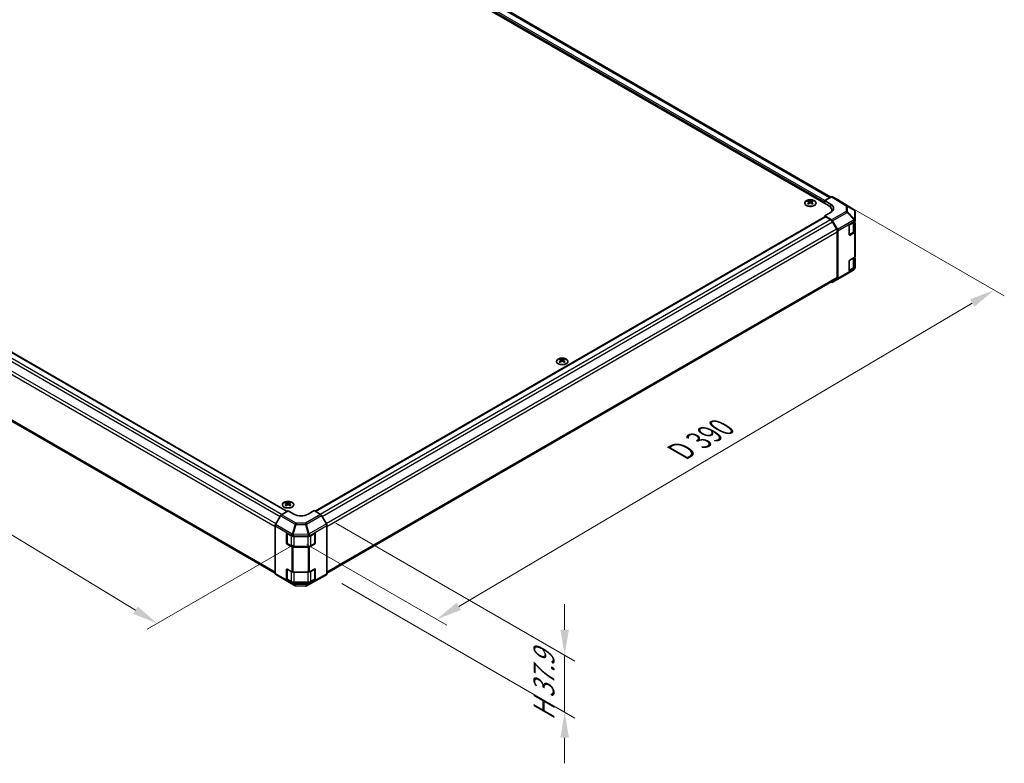
# Model space of a CAD drawing. Units: millimetres. Extents: x 72 to 8736, y 30 to 1445.
# Drawn here: x 452 to 934, y 738 to 1102 of the extents above; entities that cross this region are included whole.
import ezdxf

# ---------------------------------------------------------------- set-up
doc = ezdxf.new("R2010")
doc.units = ezdxf.units.MM
doc.header["$LTSCALE"] = 5
doc.layers.get('Defpoints').update_dxf_attribs({"lineweight": 25})
for name, color, linetype, lineweight in [('Dimension (ISO)', 7, 'Continuous', 18), ('Dimension (ISO) @ 1', 7, 'Continuous', 18), ('Visible (ISO)', 7, 'Continuous', 35), ('Visible Narrow (ISO)', 7, 'Continuous', 25)]:
    doc.layers.add(name, color=color, linetype=linetype, lineweight=lineweight)
doc.styles.add('Note Text (TK)', font='txt')
doc.dimstyles.new('Default - Method 1b (TK)', dxfattribs={"dimscale": 5, "dimtxt": 2.5, "dimasz": 2.5, "dimexe": 1, "dimexo": 1.5, "dimgap": 1, "dimtad": 1, "dimtoh": 1, "dimrnd": 1e-08, "dimdsep": 46, "dimtxsty": 'Note Text (TK)', "dimcen": 0.09, "dimdle": 5, "dimclrd": 100, "dimclre": 100, "dimclrt": 7, "dimadec": 1, "dimazin": 1, "dimtfac": 1, "dimtmove": 0, "dimatfit": 3, "dimfxl": 1, "dimtolj": 1, "dimlwd": -1, "dimlwe": -1, "dimarcsym": 0})

# ---------------------------------------------------------------- blocks, each defined once
blk = doc.blocks.new('*D105')
at = {"layer": 'Defpoints', "color": 0}
for p in [(187.87, 1096.95), (112.01, 1053.15), (593.95, 849.53)]:
    blk.add_point(p, dxfattribs=at)
at = {"layer": 'Dimension (ISO)', "color": 100}
for p, q in [((180.46, 1092.67), (107.06, 1050.3)), ((508.57, 812.89), (122.7, 1046.67)), ((586.54, 845.25), (514.32, 803.56))]:
    blk.add_line(p, q, dxfattribs=at)
for points in [[(123.78, 1048.45), (121.62, 1044.89), (112.01, 1053.15)], [(509.65, 814.67), (507.49, 811.1), (519.26, 806.41)]]:
    blk.add_solid(points, dxfattribs=at)
at = {"layer": 'Dimension (ISO)', "color": 7, "insert": (303.74, 948.93), "char_height": 12.5, "attachment_point": 4, "rotation": 328.7899, "style": 'Note Text (TK)'}
blk.add_mtext('\\A1;{\\Q28.790;\\W0.812;\\H0.830x; W 590}', dxfattribs=at)
blk = doc.blocks.new('*D106')
at = {"layer": 'Defpoints', "color": 0}
for p in [(850.13, 1015.5), (929.4, 969.73), (585.17, 849.45)]:
    blk.add_point(p, dxfattribs=at)
at = {"layer": 'Dimension (ISO)', "color": 100}
for p, q in [((857.59, 1011.19), (934.37, 966.86)), ((667.01, 814.77), (918.63, 963.38)), ((592.63, 845.14), (661.22, 805.54))]:
    blk.add_line(p, q, dxfattribs=at)
for points in [[(917.58, 965.17), (919.69, 961.58), (929.4, 969.73)], [(665.95, 816.56), (668.07, 812.98), (656.25, 808.41)]]:
    blk.add_solid(points, dxfattribs=at)
at = {"layer": 'Dimension (ISO)', "color": 7, "insert": (773.37, 889.35), "char_height": 12.5, "attachment_point": 4, "rotation": 30.5658, "style": 'Note Text (TK)'}
blk.add_mtext('\\A1;{\\Q-29.434;\\W0.821;\\H0.816x; D 390}', dxfattribs=at)
blk = doc.blocks.new('*D107')
at = {"layer": 'Defpoints', "color": 0}
for p in [(599.31, 859.84), (602.23, 830.24), (718.9, 762.88)]:
    blk.add_point(p, dxfattribs=at)
at = {"layer": 'Dimension (ISO)', "color": 100}
for p, q in [((606.81, 855.51), (723.9, 787.91)), ((609.73, 825.91), (723.9, 759.99)), ((718.9, 803.29), (718.9, 815.79)), ((718.9, 790.79), (718.9, 762.88)), ((718.9, 750.38), (718.9, 737.88))]:
    blk.add_line(p, q, dxfattribs=at)
for points in [[(716.82, 803.29), (720.98, 803.29), (718.9, 790.79)], [(716.82, 750.38), (720.98, 750.38), (718.9, 762.88)]]:
    blk.add_solid(points, dxfattribs=at)
at = {"layer": 'Dimension (ISO)', "color": 7, "insert": (708.77, 756.36), "char_height": 12.5, "attachment_point": 4, "rotation": 90, "style": 'Note Text (TK)'}
blk.add_mtext('\\A1;{\\Q30.000;\\W0.816;\\H0.816x; H 37.9}', dxfattribs=at)

msp = doc.modelspace()

# ---------------------------------------------------------------- linework, layer by layer
at = {"layer": 'Visible (ISO)'}
for p, q in [((849.3564, 1015.2926), (458.3871, 1241.0189)), ((848.1544, 1011.1285), (452.5281, 1239.5434)), ((191.5022, 1087.2916), (582.901, 861.3173)), ((185.8681, 1056.8173), (576.9789, 831.0093)), ((838.2902, 1013.4552), (838.2902, 1013.0783)), ((840.3408, 1013.4552), (840.3408, 1013.0783)), ((849.6288, 1015.4499), (846.3866, 1013.578)), ((846.3866, 1012.1491), (846.3866, 1013.578)), ((846.3866, 1013.578), (849.215, 1011.888)), ((852.5435, 1014.1053), (850.1288, 1015.4994)), ((860.7536, 1009.0285), (852.5521, 1014.1001)), ((838.8095, 1012.7956), (838.8679, 1012.2519)), ((838.9984, 1012.3424), (838.8489, 1012.4287)), ((839.7821, 1012.4287), (839.6326, 1012.3424)), ((839.8215, 1012.7956), (839.7632, 1012.2519)), ((846.3866, 1012.1491), (846.3866, 1012.7615)), ((849.9117, 1008.2401), (849.9117, 1008.679)), ((861.0563, 1008.738), (861.0481, 1008.7497)), ((596.6315, 861.3859), (846.4902, 1005.6419)), ((849.215, 1007.7342), (846.3866, 1006.1012)), ((846.3866, 1006.1012), (849.6333, 1004.1613)), ((846.3866, 1006.1012), (846.3866, 1005.5821)), ((846.7402, 1005.6171), (849.1242, 1004.2407)), ((861.2358, 1003.8423), (861.2358, 1008.1663)), ((861.2358, 1003.8368), (861.2358, 1003.8423)), ((861.2358, 1003.6109), (861.2358, 1003.8368)), ((850.1242, 1003.1851), (852.1242, 999.721)), ((850.1253, 1003.6332), (852.5478, 999.3881)), ((858.4074, 996.8398), (858.4074, 1001.3305)), ((858.761, 1001.9429), (860.9429, 1003.2027)), ((860.953, 998.7061), (860.953, 1003.2086)), ((860.953, 1002.9586), (860.9552, 1002.9573)), ((861.2358, 1002.5562), (861.2358, 998.3037)), ((852.5384, 998.3271), (852.5384, 976.0832)), ((852.7506, 998.6987), (852.7506, 975.4666)), ((858.4319, 996.7046), (860.3258, 997.7981)), ((860.9429, 997.8954), (858.761, 996.6357)), ((861.2358, 986.1379), (861.2358, 998.3037)), ((858.761, 984.4699), (860.9429, 985.7296)), ((860.953, 981.2331), (860.953, 985.7355)), ((860.953, 985.4855), (860.9552, 985.4842)), ((861.2358, 985.0832), (861.2358, 980.8307)), ((860.7451, 979.7441), (857.3225, 977.7188)), ((858.4074, 979.3668), (858.4074, 983.8575)), ((858.4319, 979.2316), (860.3258, 980.3251)), ((860.9429, 980.4224), (858.761, 979.1627)), ((861.2358, 980.6047), (861.2358, 980.8307)), ((861.2358, 980.6047), (861.2358, 980.6047)), ((602.4348, 831.0093), (852.1242, 975.1676)), ((850.121, 973.561), (857.3132, 977.7134)), ((852.5478, 975.0114), (850.1253, 973.5635)), ((849.5223, 973.6654), (849.6333, 973.6035)), ((716.6679, 935.888), (716.6679, 935.5111)), ((717.1872, 935.2284), (717.2455, 934.6847)), ((717.3761, 934.7752), (717.2265, 934.8616)), ((718.1598, 934.8616), (718.0103, 934.7752)), ((718.1992, 935.2284), (718.1408, 934.6847)), ((718.7185, 935.888), (718.7185, 935.5111)), ((582.3176, 865.6693), (582.3176, 865.2924)), ((582.8369, 865.0097), (582.8952, 864.466)), ((583.0258, 864.5565), (582.8763, 864.6428)), ((583.8095, 864.6428), (583.66, 864.5565)), ((583.8489, 865.0097), (583.7905, 864.466)), ((584.3682, 865.6693), (584.3682, 865.2924)), ((579.6041, 859.1133), (577.1817, 854.8682)), ((583.3429, 861.5813), (580.0962, 859.6414)), ((586.1713, 859.9484), (583.3429, 861.5813)), ((596.0708, 861.7096), (593.2424, 860.0196)), ((599.313, 859.8377), (596.0708, 861.7096)), ((602.2277, 855.1275), (599.813, 859.31)), ((576.9789, 854.1788), (576.9789, 830.9467)), ((602.4348, 854.4307), (602.4348, 830.6948)), ((582.6358, 845.7879), (582.6358, 850.2787)), ((582.86, 850.5292), (582.86, 845.6778)), ((582.9893, 850.4828), (585.1713, 849.223)), ((593.9386, 849.216), (596.3194, 850.5434)), ((596.5536, 850.5521), (596.5536, 845.6778)), ((596.6792, 850.3357), (596.6792, 845.8449)), ((585.1713, 843.9158), (582.9893, 845.1756)), ((583.0061, 845.4248), (584.9198, 844.3199)), ((585.8784, 849.0539), (593.244, 849.0539)), ((596.3194, 845.2361), (593.9386, 843.9087)), ((594.4938, 844.3199), (596.4076, 845.4248)), ((593.244, 843.7467), (585.8784, 843.7467)), ((586.2926, 843.9888), (593.121, 843.9888)), ((577.1817, 830.4915), (579.6041, 829.0436)), ((582.6358, 828.3149), (582.6358, 832.8056)), ((582.86, 833.0561), (582.86, 828.2048)), ((582.9893, 833.0098), (585.1713, 831.75)), ((585.8784, 831.5809), (593.244, 831.5809)), ((593.9386, 831.7429), (596.3194, 833.0703)), ((596.5536, 833.079), (596.5536, 828.2048)), ((596.6792, 832.8626), (596.6792, 828.3719)), ((599.813, 828.843), (602.2277, 830.2371)), ((579.6085, 829.0411), (586.8007, 824.8886)), ((585.1713, 826.4428), (582.9893, 827.7025)), ((583.0061, 827.9518), (584.9198, 826.8469)), ((593.244, 826.2737), (585.8784, 826.2737)), ((586.2926, 826.5157), (593.121, 826.5157)), ((592.3465, 824.8278), (599.8042, 828.838)), ((596.3194, 827.7631), (593.9386, 826.4357)), ((594.4938, 826.8469), (596.4076, 827.9518)), ((587.2907, 824.7547), (591.8628, 824.7086))]:
    msp.add_line(p, q, dxfattribs=at)
for centre, start, end in [((860.2277, 1008.178), 34.871292, 58.268301), ((860.2358, 1008.1663), 0, 34.871292), ((856.8132, 978.5794), 300, 300.613934), ((587.3007, 825.7547), 240, 269.422611), ((591.8729, 825.7086), 269.422611, 298.268301)]:
    msp.add_arc(centre, 1, start, end, dxfattribs=at)
for centre, major_axis, ratio, start_param, end_param in [((838.5498, 1007.0187), (3.2043, 6.7271), 0.62547267, 0.69994966, 0.77562357), ((839.0637, 1006.5341), (3.2346, -6.7906), 0.62547267, 2.47033009, 2.63614206), ((839.5673, 1006.5341), (3.2346, 6.7906), 0.62547267, 0.5054506, 0.67126257), ((840.0813, 1007.0187), (3.2043, -6.7271), 0.62547267, 2.36596909, 2.44164299), ((849.6286, 1014.6331), (0.5002, 0.8663), 0.57717444, 0, 0.78524587), ((852.0433, 1013.239), (0.5002, 0.8663), 0.57717444, 6.26573733, 6.28318531), ((839.5673, 1006.8248), (-4.2226, 6.2245), 0.52483389, 5.52432463, 5.6901366), ((839.5673, 1006.5341), (3.2346, 6.7906), 0.62547267, 0.80431066, 0.97012263), ((838.5498, 1006.1345), (-4.183, 6.1663), 0.52483389, 5.41996363, 5.49563754), ((839.0637, 1006.8248), (-4.2226, -6.2245), 0.52483389, 4.03350142, 4.19931339), ((839.5673, 1006.8248), (-4.2226, 6.2245), 0.52483389, 5.22546457, 5.39127654), ((839.0637, 1006.8248), (-4.2226, -6.2245), 0.52483389, 3.73464136, 3.90045333), ((839.0637, 1006.5341), (3.2346, -6.7906), 0.62547267, 2.17147002, 2.33728199), ((840.0813, 1006.1345), (-4.183, -6.1663), 0.52483389, 3.92914042, 4.00481433), ((843.9117, 1008.679), (6, 0), 0.57735027, 6.14005586, 7.06858347), ((845.6795, 1009.8467), (4.9998, -0.0769), 0.58733688, 5.50682378, 7.07762011), ((845.6795, 1007.4543), (-5, 0), 0.57735027, 3.55626047, 3.7138013), ((846.7402, 1005.2089), (-0.25, 0.433), 0.57735027, 5.49778714, 6.28318531), ((849.1242, 1002.6077), (1, -1.7321), 0.57735027, 1.57079633, 2.35619449), ((849.621, 1003.3521), (0.5, -0.866), 0.57735027, 1.56206968, 2.3387412), ((851.1242, 999.1436), (1, -1.7321), 0.57735027, 0.78539816, 1.57079633), ((852.0435, 999.107), (0.5, -0.866), 0.57735027, 0.78539816, 1.56206968), ((858.761, 1001.5347), (-0.25, -0.433), 0.57735027, 3.92699082, 5.49778714), ((860.2358, 1003.6109), (1, 0), 0.57735027, 5.49778714, 6.28318531), ((860.2358, 1002.5562), (1, 0), 0.57735027, 0, 0.76794487), ((858.761, 997.0439), (-0.25, -0.433), 0.57735027, 5.49778714, 7.06858347), ((860.2358, 998.3037), (1, 0), 0.57735027, 5.49778714, 6.28318531), ((858.761, 984.0616), (-0.25, -0.433), 0.57735027, 3.92699082, 5.49778714), ((860.2358, 986.1379), (1, 0), 0.57735027, 5.49778714, 6.28318531), ((860.2358, 985.0832), (1, 0), 0.57735027, 0, 0.76794487), ((860.2358, 980.8307), (1, 0), 0.57735027, 5.49778714, 6.28318531), ((851.1242, 976.8997), (1, -1.7321), 0.57735027, 0, 0.78539816), ((852.0435, 975.8749), (0.5, -0.866), 0.57735027, 0.00872665, 0.78539816), ((858.761, 979.5709), (-0.25, -0.433), 0.57735027, 5.49778714, 7.06858347), ((849.621, 974.427), (0.5, -0.866), 0.57735027, 5.51524044, 6.29191195), ((716.9274, 929.4516), (3.2043, 6.7271), 0.62547267, 0.69994966, 0.77562357), ((717.9449, 929.2576), (-4.2226, 6.2245), 0.52483389, 5.52432463, 5.6901366), ((717.9449, 928.9669), (3.2346, 6.7906), 0.62547267, 0.80431066, 0.97012263), ((716.9274, 928.5674), (-4.183, 6.1663), 0.52483389, 5.41996363, 5.49563754), ((717.4414, 928.9669), (3.2346, -6.7906), 0.62547267, 2.47033009, 2.63614206), ((717.4414, 929.2576), (-4.2226, -6.2245), 0.52483389, 4.03350142, 4.19931339), ((717.9449, 928.9669), (3.2346, 6.7906), 0.62547267, 0.5054506, 0.67126257), ((717.9449, 929.2576), (-4.2226, 6.2245), 0.52483389, 5.22546457, 5.39127654), ((717.4414, 929.2576), (-4.2226, -6.2245), 0.52483389, 3.73464136, 3.90045333), ((717.4414, 928.9669), (3.2346, -6.7906), 0.62547267, 2.17147002, 2.33728199), ((718.4589, 929.4516), (3.2043, -6.7271), 0.62547267, 2.36596909, 2.44164299), ((718.4589, 928.5674), (-4.183, -6.1663), 0.52483389, 3.92914042, 4.00481433), ((582.5771, 859.2329), (3.2043, 6.7271), 0.62547267, 0.69994966, 0.77562357), ((583.5947, 859.0389), (-4.2226, 6.2245), 0.52483389, 5.52432463, 5.6901366), ((583.5947, 858.7482), (3.2346, 6.7906), 0.62547267, 0.80431066, 0.97012263), ((582.5771, 858.3487), (-4.183, 6.1663), 0.52483389, 5.41996363, 5.49563754), ((583.0911, 858.7482), (3.2346, -6.7906), 0.62547267, 2.47033009, 2.63614206), ((583.0911, 859.0389), (-4.2226, -6.2245), 0.52483389, 4.03350142, 4.19931339), ((583.5947, 858.7482), (3.2346, 6.7906), 0.62547267, 0.5054506, 0.67126257), ((583.5947, 859.0389), (-4.2226, 6.2245), 0.52483389, 5.22546457, 5.39127654), ((583.0911, 859.0389), (-4.2226, -6.2245), 0.52483389, 3.73464136, 3.90045333), ((583.0911, 858.7482), (3.2346, -6.7906), 0.62547267, 2.17147002, 2.33728199), ((584.1086, 859.2329), (3.2043, -6.7271), 0.62547267, 2.36596909, 2.44164299), ((584.1086, 858.3487), (-4.183, -6.1663), 0.52483389, 3.92914042, 4.00481433), ((580.1085, 858.8322), (-0.5, -0.866), 0.57735027, 3.94444411, 4.72111563), ((589.7068, 862.0609), (4.9998, 0.0769), 0.58733688, 3.91795418, 5.4887505), ((599.3128, 859.0212), (-0.5, 0.866), 0.57752615, 4.71238898, 5.49763485), ((577.686, 854.5871), (-0.5, -0.866), 0.57735027, 4.72111563, 5.49778714), ((601.7275, 854.8388), (-0.5, 0.866), 0.57752615, 3.92714311, 4.71238898), ((582.9893, 850.0745), (-0.25, 0.433), 0.57735027, 5.49778714, 7.06858347), ((596.3194, 850.1351), (0.2567, 0.4291), 0.58733688, 5.50682378, 7.07762011), ((582.9893, 845.5838), (0.25, -0.433), 0.57735027, 3.92699082, 5.49778714), ((585.8784, 849.6313), (1, 0), 0.57735027, 3.92699082, 4.71238898), ((593.244, 849.6313), (1, 0), 0.57735027, 4.71238898, 5.48033385), ((596.3194, 845.6444), (0.2567, 0.4291), 0.58733688, 3.93602746, 5.50682378), ((585.8784, 844.324), (-1, 0), 0.57735027, 0.78539816, 1.57079633), ((593.244, 844.324), (-1, 0), 0.57735027, 1.57079633, 2.3387412), ((577.686, 831.355), (-0.5, -0.866), 0.57735027, 5.49778714, 6.27445866), ((582.9893, 832.6015), (-0.25, 0.433), 0.57735027, 5.49778714, 7.06858347), ((585.8784, 832.1582), (1, 0), 0.57735027, 3.92699082, 4.71238898), ((593.244, 832.1582), (1, 0), 0.57735027, 4.71238898, 5.48033385), ((596.3194, 832.6621), (0.2567, 0.4291), 0.58733688, 5.50682378, 7.07762011), ((601.7275, 831.1034), (0.5002, -0.8663), 0.57717444, 0, 0.78524587), ((580.1085, 829.9071), (-0.5, -0.866), 0.57735027, 6.27445866, 6.28318531), ((582.9893, 828.1108), (0.25, -0.433), 0.57735027, 3.92699082, 5.49778714), ((585.8784, 826.851), (-1, 0), 0.57735027, 0.78539816, 1.57079633), ((593.244, 826.851), (-1, 0), 0.57735027, 1.57079633, 2.3387412), ((596.3194, 828.1714), (0.2567, 0.4291), 0.58733688, 3.93602746, 5.50682378), ((599.3128, 829.7092), (0.5002, -0.8663), 0.57717444, 6.26573733, 6.28318531)]:
    msp.add_ellipse(centre, major_axis=major_axis, ratio=ratio, start_param=start_param, end_param=end_param, dxfattribs=at)
for points, knots in [([(841.2815, 1013.5022), (841.0711, 1013.6237), (840.8269, 1013.7253), (840.2958, 1013.8791), (840.0089, 1013.9312), (839.4213, 1013.9805), (839.1207, 1013.9777), (838.5361, 1013.9176), (838.2523, 1013.8603), (837.73, 1013.6969), (837.4916, 1013.5907), (837.0844, 1013.3402), (836.9157, 1013.1958), (836.6655, 1012.8834), (836.5839, 1012.7153), (836.5167, 1012.3735), (836.5306, 1012.1998), (836.6516, 1011.864), (836.7587, 1011.7019), (837.0557, 1011.4049), (837.246, 1011.2701), (837.6903, 1011.042), (837.9443, 1010.9487), (838.49, 1010.8132), (838.7817, 1010.7709), (839.3732, 1010.7415), (839.673, 1010.7544), (840.2505, 1010.8342), (840.5281, 1010.9009), (841.0331, 1011.0818), (841.2604, 1011.1958), (841.6416, 1011.4597), (841.7955, 1011.6096), (842.0137, 1011.9301), (842.0781, 1012.1005), (842.1107, 1012.4439), (842.0795, 1012.6166), (841.9251, 1012.9477), (841.8017, 1013.106), (841.5349, 1013.3402), (841.4149, 1013.4251), (841.2815, 1013.5022)], [0, 0, 0, 0, 0.32060968, 0.32060968, 0.64114281, 0.64114281, 0.96159567, 0.96159567, 1.28205302, 1.28205302, 1.60259725, 1.60259725, 1.92320098, 1.92320098, 2.2431889, 2.2431889, 2.56120702, 2.56120702, 2.87978811, 2.87978811, 3.20009662, 3.20009662, 3.52070608, 3.52070608, 3.84121964, 3.84121964, 4.16166657, 4.16166657, 4.48213438, 4.48213438, 4.80269908, 4.80269908, 5.12327638, 5.12327638, 5.44297432, 5.44297432, 5.76076841, 5.76076841, 6.07975557, 6.07975557, 6.28318531, 6.28318531, 6.28318531, 6.28318531]), ([(838.7512, 1012.7015), (838.769, 1012.7132), (838.7844, 1012.7275), (838.8049, 1012.7578), (838.8099, 1012.7738), (838.8099, 1012.8031), (838.8049, 1012.8183), (838.7844, 1012.8454), (838.769, 1012.8574), (838.7512, 1012.8664)], [0.0307191633, 0.0307191633, 0.0307191633, 0.0307191633, 0.0383195288, 0.0383195288, 0.0459198942, 0.0459198942, 0.0535202597, 0.0535202597, 0.0611206252, 0.0611206252, 0.0611206252, 0.0611206252]), ([(839.1727, 1013.1097), (839.1907, 1013.1008), (839.2134, 1013.0931), (839.2632, 1013.0829), (839.2902, 1013.0804), (839.3409, 1013.0804), (839.3679, 1013.0829), (839.4176, 1013.0931), (839.4404, 1013.1008), (839.4583, 1013.1097)], [0.0307191633, 0.0307191633, 0.0307191633, 0.0307191633, 0.0383195288, 0.0383195288, 0.0459198942, 0.0459198942, 0.0535202597, 0.0535202597, 0.0611206252, 0.0611206252, 0.0611206252, 0.0611206252]), ([(839.4583, 1012.4581), (839.4404, 1012.4697), (839.4176, 1012.4798), (839.3679, 1012.4932), (839.3409, 1012.4965), (839.2902, 1012.4965), (839.2632, 1012.4932), (839.2134, 1012.4798), (839.1907, 1012.4697), (839.1727, 1012.4581)], [0.0307191633, 0.0307191633, 0.0307191633, 0.0307191633, 0.0383195288, 0.0383195288, 0.0459198942, 0.0459198942, 0.0535202597, 0.0535202597, 0.0611206252, 0.0611206252, 0.0611206252, 0.0611206252]), ([(839.8798, 1012.8664), (839.8621, 1012.8574), (839.8466, 1012.8454), (839.8262, 1012.8183), (839.8211, 1012.8031), (839.8211, 1012.7738), (839.8262, 1012.7578), (839.8466, 1012.7275), (839.8621, 1012.7132), (839.8798, 1012.7015)], [0.0307191633, 0.0307191633, 0.0307191633, 0.0307191633, 0.0383195288, 0.0383195288, 0.0459198942, 0.0459198942, 0.0535202597, 0.0535202597, 0.0611206252, 0.0611206252, 0.0611206252, 0.0611206252]), ([(860.3258, 997.7981), (860.4003, 997.8411), (860.4699, 997.888), (860.5975, 997.9894), (860.6555, 998.0439), (860.758, 998.1601), (860.8026, 998.2219), (860.8758, 998.3519), (860.9044, 998.4202), (860.943, 998.5611), (860.953, 998.6336), (860.953, 998.7061)], [6.283185307, 6.283185307, 6.283185307, 6.283185307, 6.44026494, 6.44026494, 6.597344573, 6.597344573, 6.754424205, 6.754424205, 6.911503838, 6.911503838, 7.068583471, 7.068583471, 7.068583471, 7.068583471]), ([(860.3258, 980.3251), (860.4003, 980.3681), (860.4699, 980.415), (860.5975, 980.5164), (860.6555, 980.5709), (860.758, 980.6871), (860.8026, 980.7489), (860.8758, 980.8789), (860.9044, 980.9472), (860.943, 981.088), (860.953, 981.1606), (860.953, 981.2331)], [6.283185307, 6.283185307, 6.283185307, 6.283185307, 6.44026494, 6.44026494, 6.597344573, 6.597344573, 6.754424205, 6.754424205, 6.911503838, 6.911503838, 7.068583471, 7.068583471, 7.068583471, 7.068583471]), ([(719.6591, 935.935), (719.4487, 936.0565), (719.2046, 936.1582), (718.6734, 936.3119), (718.3865, 936.364), (717.7989, 936.4133), (717.4983, 936.4105), (716.9138, 936.3504), (716.6299, 936.2931), (716.1076, 936.1297), (715.8692, 936.0236), (715.462, 935.773), (715.2933, 935.6287), (715.0432, 935.3162), (714.9616, 935.1482), (714.8944, 934.8063), (714.9082, 934.6327), (715.0292, 934.2968), (715.1363, 934.1347), (715.4334, 933.8377), (715.6237, 933.7029), (716.0679, 933.4748), (716.3219, 933.3816), (716.8676, 933.246), (717.1593, 933.2037), (717.7508, 933.1744), (718.0506, 933.1873), (718.6281, 933.267), (718.9057, 933.3338), (719.4107, 933.5146), (719.638, 933.6286), (720.0193, 933.8926), (720.1731, 934.0425), (720.3913, 934.3629), (720.4558, 934.5334), (720.4884, 934.8767), (720.4571, 935.0494), (720.3027, 935.3805), (720.1794, 935.5388), (719.9125, 935.773), (719.7926, 935.858), (719.6591, 935.935)], [0, 0, 0, 0, 0.32060968, 0.32060968, 0.64114281, 0.64114281, 0.96159567, 0.96159567, 1.28205302, 1.28205302, 1.60259725, 1.60259725, 1.92320098, 1.92320098, 2.2431889, 2.2431889, 2.56120702, 2.56120702, 2.87978811, 2.87978811, 3.20009662, 3.20009662, 3.52070608, 3.52070608, 3.84121964, 3.84121964, 4.16166657, 4.16166657, 4.48213438, 4.48213438, 4.80269908, 4.80269908, 5.12327638, 5.12327638, 5.44297432, 5.44297432, 5.76076841, 5.76076841, 6.07975557, 6.07975557, 6.28318531, 6.28318531, 6.28318531, 6.28318531]), ([(717.1289, 935.1343), (717.1466, 935.146), (717.1621, 935.1603), (717.1825, 935.1906), (717.1875, 935.2066), (717.1875, 935.2359), (717.1825, 935.2511), (717.1621, 935.2783), (717.1466, 935.2902), (717.1289, 935.2992)], [0.0307191633, 0.0307191633, 0.0307191633, 0.0307191633, 0.0383195288, 0.0383195288, 0.0459198942, 0.0459198942, 0.0535202597, 0.0535202597, 0.0611206252, 0.0611206252, 0.0611206252, 0.0611206252]), ([(717.5503, 935.5425), (717.5683, 935.5336), (717.5911, 935.5259), (717.6408, 935.5157), (717.6678, 935.5132), (717.7185, 935.5132), (717.7455, 935.5157), (717.7953, 935.5259), (717.818, 935.5336), (717.836, 935.5425)], [0.0307191633, 0.0307191633, 0.0307191633, 0.0307191633, 0.0383195288, 0.0383195288, 0.0459198942, 0.0459198942, 0.0535202597, 0.0535202597, 0.0611206252, 0.0611206252, 0.0611206252, 0.0611206252]), ([(717.836, 934.8909), (717.818, 934.9026), (717.7953, 934.9127), (717.7455, 934.926), (717.7185, 934.9293), (717.6678, 934.9293), (717.6408, 934.926), (717.5911, 934.9127), (717.5683, 934.9026), (717.5503, 934.8909)], [0.0307191633, 0.0307191633, 0.0307191633, 0.0307191633, 0.0383195288, 0.0383195288, 0.0459198942, 0.0459198942, 0.0535202597, 0.0535202597, 0.0611206252, 0.0611206252, 0.0611206252, 0.0611206252]), ([(718.2575, 935.2992), (718.2397, 935.2902), (718.2243, 935.2783), (718.2038, 935.2511), (718.1988, 935.2359), (718.1988, 935.2066), (718.2038, 935.1906), (718.2243, 935.1603), (718.2397, 935.146), (718.2575, 935.1343)], [0.0307191633, 0.0307191633, 0.0307191633, 0.0307191633, 0.0383195288, 0.0383195288, 0.0459198942, 0.0459198942, 0.0535202597, 0.0535202597, 0.0611206252, 0.0611206252, 0.0611206252, 0.0611206252]), ([(585.3088, 865.7163), (585.0984, 865.8378), (584.8543, 865.9395), (584.3231, 866.0932), (584.0362, 866.1453), (583.4486, 866.1946), (583.148, 866.1918), (582.5635, 866.1317), (582.2796, 866.0744), (581.7573, 865.911), (581.5189, 865.8049), (581.1118, 865.5543), (580.943, 865.41), (580.6929, 865.0975), (580.6113, 864.9295), (580.5441, 864.5876), (580.558, 864.414), (580.6789, 864.0781), (580.7861, 863.916), (581.0831, 863.619), (581.2734, 863.4842), (581.7176, 863.2561), (581.9716, 863.1629), (582.5173, 863.0273), (582.809, 862.985), (583.4006, 862.9557), (583.7003, 862.9686), (584.2778, 863.0483), (584.5554, 863.1151), (585.0604, 863.2959), (585.2877, 863.4099), (585.669, 863.6739), (585.8229, 863.8238), (586.041, 864.1442), (586.1055, 864.3147), (586.1381, 864.658), (586.1068, 864.8307), (585.9524, 865.1618), (585.8291, 865.3201), (585.5622, 865.5543), (585.4423, 865.6393), (585.3088, 865.7163)], [0, 0, 0, 0, 0.32060968, 0.32060968, 0.64114281, 0.64114281, 0.96159567, 0.96159567, 1.28205302, 1.28205302, 1.60259725, 1.60259725, 1.92320098, 1.92320098, 2.2431889, 2.2431889, 2.56120702, 2.56120702, 2.87978811, 2.87978811, 3.20009662, 3.20009662, 3.52070608, 3.52070608, 3.84121964, 3.84121964, 4.16166657, 4.16166657, 4.48213438, 4.48213438, 4.80269908, 4.80269908, 5.12327638, 5.12327638, 5.44297432, 5.44297432, 5.76076841, 5.76076841, 6.07975557, 6.07975557, 6.28318531, 6.28318531, 6.28318531, 6.28318531]), ([(582.7786, 864.9156), (582.7964, 864.9273), (582.8118, 864.9416), (582.8322, 864.9719), (582.8373, 864.9879), (582.8373, 865.0172), (582.8322, 865.0324), (582.8118, 865.0595), (582.7964, 865.0715), (582.7786, 865.0805)], [0.0307191633, 0.0307191633, 0.0307191633, 0.0307191633, 0.0383195288, 0.0383195288, 0.0459198942, 0.0459198942, 0.0535202597, 0.0535202597, 0.0611206252, 0.0611206252, 0.0611206252, 0.0611206252]), ([(583.2001, 865.3238), (583.218, 865.3149), (583.2408, 865.3072), (583.2905, 865.297), (583.3175, 865.2945), (583.3682, 865.2945), (583.3952, 865.297), (583.445, 865.3072), (583.4677, 865.3149), (583.4857, 865.3238)], [0.0307191633, 0.0307191633, 0.0307191633, 0.0307191633, 0.0383195288, 0.0383195288, 0.0459198942, 0.0459198942, 0.0535202597, 0.0535202597, 0.0611206252, 0.0611206252, 0.0611206252, 0.0611206252]), ([(583.4857, 864.6722), (583.4677, 864.6839), (583.445, 864.694), (583.3952, 864.7073), (583.3682, 864.7106), (583.3175, 864.7106), (583.2905, 864.7073), (583.2408, 864.694), (583.218, 864.6839), (583.2001, 864.6722)], [0.0307191633, 0.0307191633, 0.0307191633, 0.0307191633, 0.0383195288, 0.0383195288, 0.0459198942, 0.0459198942, 0.0535202597, 0.0535202597, 0.0611206252, 0.0611206252, 0.0611206252, 0.0611206252]), ([(583.9072, 865.0805), (583.8894, 865.0715), (583.874, 865.0595), (583.8535, 865.0324), (583.8485, 865.0172), (583.8485, 864.9879), (583.8535, 864.9719), (583.874, 864.9416), (583.8894, 864.9273), (583.9072, 864.9156)], [0.0307191633, 0.0307191633, 0.0307191633, 0.0307191633, 0.0383195288, 0.0383195288, 0.0459198942, 0.0459198942, 0.0535202597, 0.0535202597, 0.0611206252, 0.0611206252, 0.0611206252, 0.0611206252]), ([(584.9198, 844.3199), (584.9943, 844.2769), (585.0738, 844.2378), (585.2407, 844.1678), (585.3283, 844.1368), (585.5097, 844.0835), (585.6035, 844.0611), (585.7955, 844.025), (585.8936, 844.0115), (586.092, 843.9933), (586.1923, 843.9888), (586.2926, 843.9888)], [6.283185307, 6.283185307, 6.283185307, 6.283185307, 6.44026494, 6.44026494, 6.597344573, 6.597344573, 6.754424205, 6.754424205, 6.911503838, 6.911503838, 7.068583471, 7.068583471, 7.068583471, 7.068583471]), ([(593.121, 843.9888), (593.2213, 843.9888), (593.3216, 843.9933), (593.5201, 844.0115), (593.6182, 844.025), (593.8101, 844.0611), (593.904, 844.0835), (594.0854, 844.1368), (594.1729, 844.1678), (594.3399, 844.2378), (594.4193, 844.2769), (594.4938, 844.3199)], [0.785398163, 0.785398163, 0.785398163, 0.785398163, 0.942477796, 0.942477796, 1.099557429, 1.099557429, 1.256637061, 1.256637061, 1.413716694, 1.413716694, 1.570796327, 1.570796327, 1.570796327, 1.570796327]), ([(584.9198, 826.8469), (584.9943, 826.8039), (585.0738, 826.7648), (585.2407, 826.6948), (585.3283, 826.6638), (585.5097, 826.6105), (585.6035, 826.588), (585.7955, 826.552), (585.8936, 826.5384), (586.092, 826.5203), (586.1923, 826.5157), (586.2926, 826.5157)], [6.283185307, 6.283185307, 6.283185307, 6.283185307, 6.44026494, 6.44026494, 6.597344573, 6.597344573, 6.754424205, 6.754424205, 6.911503838, 6.911503838, 7.068583471, 7.068583471, 7.068583471, 7.068583471]), ([(593.121, 826.5157), (593.2213, 826.5157), (593.3216, 826.5203), (593.5201, 826.5384), (593.6182, 826.552), (593.8101, 826.588), (593.904, 826.6105), (594.0854, 826.6638), (594.1729, 826.6948), (594.3399, 826.7648), (594.4193, 826.8039), (594.4938, 826.8469)], [0.785398163, 0.785398163, 0.785398163, 0.785398163, 0.942477796, 0.942477796, 1.099557429, 1.099557429, 1.256637061, 1.256637061, 1.413716694, 1.413716694, 1.570796327, 1.570796327, 1.570796327, 1.570796327])]:
    msp.add_open_spline(points, degree=3, knots=knots, dxfattribs=at)
at = {"layer": 'Visible Narrow (ISO)'}
for p, q in [((848.7707, 1014.9544), (457.3871, 1240.9198)), ((846.3866, 1012.7615), (454.6494, 1238.931)), ((846.3866, 1013.578), (455.003, 1239.5434)), ((188.8681, 1085.8904), (580.4139, 859.8313)), ((191.2522, 1087.2668), (582.7571, 861.2313)), ((185.8681, 1081.3706), (577.4295, 855.3025)), ((187.8681, 1084.8347), (579.4121, 858.7767)), ((185.4539, 1079.9768), (576.9789, 853.9297)), ((185.4539, 1057.7328), (576.9789, 831.6858)), ((849.6288, 1015.4499), (856.8256, 1010.9996)), ((857.3305, 1011.046), (850.1288, 1015.4994)), ((852.5435, 1014.1053), (860.745, 1009.0337)), ((838.7512, 1012.7015), (838.788, 1012.1948)), ((839.1727, 1013.1097), (839.1231, 1012.4258)), ((839.4583, 1013.1097), (839.508, 1012.4258)), ((839.8798, 1012.7015), (839.843, 1012.1948)), ((849.215, 1011.888), (849.215, 1010.2992)), ((856.8256, 1010.9996), (856.8256, 1008.3138)), ((860.745, 1009.0337), (857.3305, 1011.046)), ((857.5247, 1010.7591), (860.9391, 1008.7467)), ((857.5247, 1008.0732), (857.5247, 1010.7591)), ((860.9391, 1008.7467), (860.9473, 1008.735)), ((860.9473, 1008.735), (860.9473, 1004.411)), ((596.7779, 861.3014), (846.7402, 1005.6171)), ((599.162, 859.9249), (849.1242, 1004.2407)), ((856.8256, 1008.3138), (849.6333, 1004.1613)), ((850.1253, 1003.6332), (857.3176, 1007.7856)), ((860.7402, 1004.118), (852.5478, 999.3881)), ((857.3176, 1007.7856), (860.7402, 1004.1234)), ((860.9473, 1004.411), (857.5247, 1008.0732)), ((860.7402, 1004.1234), (860.7402, 1004.118)), ((600.091, 858.8283), (850.1242, 1003.1851)), ((602.091, 855.3642), (852.1242, 999.721)), ((852.7506, 998.6987), (860.9429, 1003.4286)), ((860.3672, 1002.8703), (860.3672, 997.8896)), ((860.9429, 1003.4286), (860.9429, 1003.2027)), ((602.4348, 853.9297), (852.5384, 998.3271)), ((860.3672, 997.8896), (858.4146, 996.7623)), ((858.761, 996.6357), (858.5367, 996.7652)), ((860.9429, 997.8954), (860.9429, 985.7296)), ((860.3672, 985.3972), (860.3672, 980.4166)), ((852.5478, 975.0114), (860.7402, 979.7413)), ((860.9429, 980.1965), (852.7506, 975.4666)), ((860.7402, 979.7412), (857.3176, 977.716)), ((860.3672, 980.4166), (858.4146, 979.2892)), ((860.7402, 979.7413), (860.7402, 979.7412)), ((860.9429, 980.4224), (860.9429, 980.1965)), ((602.4348, 831.6858), (852.5384, 976.0832)), ((857.3176, 977.716), (850.1253, 973.5635)), ((858.761, 979.1627), (858.5367, 979.2921)), ((717.1289, 935.1343), (717.1656, 934.6276)), ((717.5503, 935.5425), (717.5007, 934.8586)), ((717.836, 935.5425), (717.8856, 934.8586)), ((718.2575, 935.1343), (718.2207, 934.6276)), ((582.7786, 864.9156), (582.8154, 864.4089)), ((583.2001, 865.3238), (583.1504, 864.6399)), ((583.4857, 865.3238), (583.5353, 864.6399)), ((583.9072, 864.9156), (583.8704, 864.4089)), ((579.6041, 859.1133), (586.7964, 854.9608)), ((587.2884, 855.489), (580.0962, 859.6414)), ((599.313, 859.8377), (591.8606, 855.535)), ((592.3553, 855.0043), (599.813, 859.31)), ((576.9789, 854.1788), (585.1713, 849.4489)), ((585.3741, 850.1383), (577.1817, 854.8682)), ((586.7964, 854.9608), (585.3787, 850.141)), ((585.8744, 850.0229), (587.2921, 854.8427)), ((591.8606, 855.535), (587.2884, 855.489)), ((587.2921, 854.8427), (591.8642, 854.8888)), ((591.8642, 854.8888), (593.2438, 850.1086)), ((593.7348, 850.2242), (592.3553, 855.0043)), ((602.2277, 855.1275), (593.7348, 850.2242)), ((593.9471, 849.5304), (602.4348, 854.4307)), ((582.6358, 850.2787), (582.86, 850.4081)), ((582.9186, 845.543), (582.9186, 850.5154)), ((584.8784, 849.3921), (584.8784, 844.4115)), ((585.1713, 849.4489), (585.1713, 849.223)), ((585.3787, 850.141), (585.3741, 850.1383)), ((593.2353, 850.0971), (585.8744, 850.0229)), ((585.8784, 849.2798), (585.8831, 849.2826)), ((585.8784, 849.0539), (585.8784, 849.2798)), ((585.8831, 849.2826), (593.244, 849.3568)), ((593.2438, 850.1086), (593.2353, 850.0971)), ((593.244, 849.3568), (593.244, 849.0539)), ((593.9386, 849.5188), (593.9471, 849.5304)), ((593.9386, 849.216), (593.9386, 849.5188)), ((594.5353, 849.3921), (596.4951, 850.5236)), ((594.5353, 844.4115), (594.5353, 849.3921)), ((596.4951, 850.5236), (596.4951, 845.543)), ((596.5536, 850.4081), (596.6792, 850.3357)), ((582.86, 845.9174), (582.6358, 845.7879)), ((584.8784, 844.4115), (582.9186, 845.543)), ((582.9893, 845.1756), (583.2136, 845.305)), ((586.2926, 844.0733), (586.2926, 849.0539)), ((593.121, 849.0539), (593.121, 844.0733)), ((596.4951, 845.543), (594.5353, 844.4115)), ((596.2001, 845.305), (596.3194, 845.2361)), ((596.6792, 845.8449), (596.5536, 845.9174)), ((585.1713, 843.9158), (585.1713, 831.75)), ((585.8784, 831.5809), (585.8784, 843.7467)), ((586.2926, 843.9888), (586.2926, 844.0733)), ((593.121, 844.0733), (586.2926, 844.0733)), ((593.121, 843.9888), (593.121, 844.0733)), ((593.244, 843.7467), (593.244, 831.5809)), ((593.9386, 831.7429), (593.9386, 843.9087)), ((585.1713, 826.2168), (576.9789, 830.9467)), ((577.1817, 830.4915), (585.3741, 825.7616)), ((582.6358, 832.8056), (582.86, 832.9351)), ((582.9186, 828.07), (582.9186, 833.0423)), ((584.8784, 831.9191), (584.8784, 826.9385)), ((586.2926, 826.6003), (586.2926, 831.5809)), ((593.121, 831.5809), (593.121, 826.6003)), ((593.7348, 825.6702), (602.2277, 830.2371)), ((602.4348, 830.6948), (593.9471, 826.1307)), ((594.5353, 831.9191), (596.4951, 833.0506)), ((594.5353, 826.9385), (594.5353, 831.9191)), ((596.4951, 833.0506), (596.4951, 828.07)), ((596.5536, 832.9351), (596.6792, 832.8626)), ((586.7964, 824.8912), (579.6041, 829.0436)), ((582.86, 828.4444), (582.6358, 828.3149)), ((584.8784, 826.9385), (582.9186, 828.07)), ((582.9893, 827.7025), (583.2136, 827.832)), ((585.1713, 826.4428), (585.1713, 826.2168)), ((585.3741, 825.7616), (585.3787, 825.7589)), ((585.3787, 825.7589), (586.7964, 824.8912)), ((587.2921, 824.7702), (585.8744, 825.6379)), ((585.8744, 825.6379), (593.2353, 825.5637)), ((585.8784, 826.0477), (585.8784, 826.2737)), ((585.8831, 826.045), (585.8784, 826.0477)), ((593.244, 825.9708), (585.8831, 826.045)), ((586.2926, 826.5157), (586.2926, 826.6003)), ((593.121, 826.6003), (586.2926, 826.6003)), ((593.2438, 825.5616), (591.8642, 824.7241)), ((599.813, 828.843), (592.3553, 824.8327)), ((592.3553, 824.8327), (593.7348, 825.6702)), ((593.121, 826.5157), (593.121, 826.6003)), ((593.2353, 825.5637), (593.2438, 825.5616)), ((593.244, 826.2737), (593.244, 825.9708)), ((593.9386, 826.1329), (593.9386, 826.4357)), ((593.9471, 826.1307), (593.9386, 826.1329)), ((596.4951, 828.07), (594.5353, 826.9385)), ((596.2001, 827.832), (596.3194, 827.7631)), ((596.6792, 828.3719), (596.5536, 828.4444)), ((591.8642, 824.7241), (587.2921, 824.7702))]:
    msp.add_line(p, q, dxfattribs=at)
for centre in [(839.3155, 1012.369), (717.6932, 934.8018), (583.3429, 864.5831)]:
    msp.add_ellipse(centre, major_axis=(2.7768, 0), ratio=0.57735027, dxfattribs=at)
for centre, major_axis, ratio, start_param, end_param in [((856.8132, 1010.1903), (0.5259, 0.8505), 0.57717444, 0.01744798, 0.80269385), ((856.8132, 1010.1903), (1, 0), 0.80930894, 0.77922765, 1.5584553), ((856.8132, 1010.1903), (0.5077, 0.8615), 0.61763335, 5.73065372, 6.26506827), ((860.2277, 1008.178), (0.5077, 0.8615), 0.61763335, 5.73065372, 6.26506827), ((860.2277, 1008.178), (0.5259, 0.8505), 0.57717444, 0, 0.01744798), ((860.2277, 1008.178), (0.8204, 0.5717), 0.14347132, 0, 0.43023772), ((860.2358, 1008.1663), (0.8204, 0.5717), 0.14347132, 0, 0.43023772), ((860.2358, 1008.1663), (1, 0), 0.80930894, 0, 0.77922765), ((856.8132, 1007.5045), (-1, 0), 0.80930894, 3.9208203, 4.70004795), ((856.8132, 1007.5045), (0.5, -0.866), 0.57735027, 1.56206968, 2.3387412), ((856.8132, 1007.5045), (-0.7306, -0.6828), 0.16781559, 2.16568509, 2.70956847), ((860.2358, 1003.8423), (0.7306, 0.6828), 0.16781559, 5.30727774, 5.85116112), ((860.2358, 1003.8423), (1, 0), 0.3255424, 0, 1.04217396), ((860.2358, 1003.8368), (1, 0), 0.3255424, 0, 1.04217396), ((860.2358, 1003.8368), (0.5, -0.866), 0.57735027, 0.78539816, 1.56206968), ((860.2358, 1003.8368), (1, 0), 0.57735027, 5.49778714, 6.28318531), ((860.2358, 1003.8423), (1, 0), 0.80930894, 0, 0.77922765), ((860.2258, 997.9713), (0.1, -0.1732), 0.57735027, 0, 0.78539816), ((858.953, 998.7061), (2, 0), 0.57735027, 5.49778714, 6.28318531), ((860.2258, 980.4983), (0.1, -0.1732), 0.57735027, 0, 0.78539816), ((858.953, 981.2331), (2, 0), 0.57735027, 5.49778714, 6.28318531), ((860.2358, 980.6047), (1, 0), 0.99996596, 5.24101135, 6.28318531), ((860.2358, 980.6047), (1, 0), 0.99996596, 5.24101135, 6.28318531), ((860.2358, 980.6047), (0.5, -0.866), 0.57735027, 0.00872665, 0.78539816), ((860.2358, 980.6047), (1, 0), 0.57735027, 5.49778714, 6.28318531), ((856.8132, 978.5794), (0.5, -0.866), 0.57735027, 0, 0.00872665), ((856.8132, 978.5794), (0.5093, -0.8606), 0.62311586, 6.2740752, 6.28318531), ((587.3007, 854.6797), (-0.5, -0.866), 0.57735027, 3.94444411, 4.72111563), ((587.3007, 854.6797), (-0.9594, 0.2822), 0.15413031, 4.76672481, 5.31060819), ((587.3007, 854.6797), (-0.0101, 0.9999), 0.00712546, 0.62778483, 1.40701248), ((591.8729, 854.7258), (-0.5, 0.866), 0.55702521, 4.71238898, 5.49763485), ((591.8729, 854.7258), (0.0101, -0.9999), 0.00712546, 3.76937748, 4.54860513), ((591.8729, 854.7258), (-0.9608, -0.2773), 0.15909607, 4.14110978, 4.67552432), ((585.8784, 849.8572), (-0.5, -0.866), 0.57735027, 4.72111563, 5.49778714), ((585.8784, 849.8572), (-1, 0), 0.57735027, 0.78539816, 1.57079633), ((585.8784, 849.8572), (-0.5066, 0.8622), 0.33721178, 1.04967618, 2.09185014), ((585.8831, 849.8599), (-0.5066, 0.8622), 0.33721178, 1.04967618, 2.09185014), ((585.8831, 849.8599), (0.9594, -0.2822), 0.15413031, 1.62513216, 2.16901554), ((585.8831, 849.8599), (-0.0101, 0.9999), 0.00712546, 1.40701248, 2.18624013), ((593.244, 849.9341), (0.8069, -0.5907), 0.12705667, 0.63370877, 1.67424898), ((593.244, 849.9341), (0.0101, -0.9999), 0.00712546, 4.54860514, 5.32783279), ((593.2524, 849.9457), (0.9608, 0.2773), 0.15909607, 0.99951712, 1.53393167), ((593.2524, 849.9457), (0.8069, -0.5907), 0.12705667, 0.63370877, 1.67424898), ((593.244, 849.9341), (-1, 0), 0.57735027, 1.57079633, 2.3387412), ((593.121, 850.2086), (2, 0), 0.57735027, 4.9209829, 5.49778714), ((593.2524, 849.9457), (-0.5, 0.866), 0.55702521, 3.92714311, 4.71238898), ((594.3938, 849.4738), (0.1, -0.1732), 0.57735027, 0.78539816, 1.54462142), ((596.3536, 850.6053), (0.1, -0.1732), 0.57735027, 0.78539816, 1.16456606), ((596.3536, 850.6053), (0.2, 0), 0.57735027, 5.49778714, 6.02138592), ((583.06, 845.6246), (-0.2, 0), 0.57735027, 0.26179939, 0.78539816), ((583.06, 845.6246), (-0.1, -0.1732), 0.57735027, 5.49778714, 6.02138592), ((596.3536, 845.6246), (0.1, -0.1732), 0.57735027, 0.26179939, 0.78539816), ((596.3536, 845.6246), (0.2, 0), 0.57735027, 5.49778714, 6.02138592), ((585.0198, 844.4931), (-0.1, -0.1732), 0.57735027, 5.49778714, 6.28318531), ((586.2926, 845.228), (-2, 0), 0.57735027, 0.78539816, 1.57079633), ((593.121, 845.228), (-2, 0), 0.57735027, 1.57079633, 2.35619449), ((594.3938, 844.4931), (0.1, -0.1732), 0.57735027, 0, 0.78539816), ((593.121, 832.7356), (2, 0), 0.57735027, 4.9209829, 5.49778714), ((594.3938, 832.0007), (0.1, -0.1732), 0.57735027, 0.78539816, 1.54462142), ((596.3536, 833.1322), (0.1, -0.1732), 0.57735027, 0.78539816, 1.16456606), ((596.3536, 833.1322), (0.2, 0), 0.57735027, 5.49778714, 6.02138592), ((583.06, 828.1516), (-0.2, 0), 0.57735027, 0.26179939, 0.78539816), ((583.06, 828.1516), (-0.1, -0.1732), 0.57735027, 5.49778714, 6.02138592), ((585.0198, 827.0201), (-0.1, -0.1732), 0.57735027, 5.49778714, 6.28318531), ((586.2926, 827.755), (-2, 0), 0.57735027, 0.78539816, 1.57079633), ((585.8784, 826.6251), (1, 0), 0.57735027, 3.92699082, 4.71238898), ((585.8784, 826.6251), (-0.5, -0.866), 0.57735027, 5.49778714, 6.27445866), ((585.8784, 826.6251), (-0.5066, -0.8622), 0.33721178, 0.00756855, 1.04974251), ((585.8831, 826.6224), (-0.5066, -0.8622), 0.33721178, 0.00756855, 1.04974251), ((585.8831, 826.6224), (-0.522, -0.8529), 0.94506176, 0.0217985, 0.56568188), ((585.8831, 826.6224), (-0.0101, -0.9999), 0.00712546, 0.17612487, 0.95535252), ((593.121, 827.755), (-2, 0), 0.57735027, 1.57079633, 2.35619449), ((593.244, 826.5482), (-0.2433, -0.9699), 0.79692347, 0.29427525, 1.33481546), ((593.244, 826.5482), (-0.0101, -0.9999), 0.00712546, 0.17612487, 0.95535252), ((593.2524, 826.5461), (-0.2433, -0.9699), 0.79692347, 0.29427525, 1.33481546), ((593.2524, 826.5461), (0.5189, -0.8548), 0.94733543, 5.70426592, 6.23868046), ((593.244, 826.5482), (1, 0), 0.57735027, 4.71238898, 5.48033385), ((593.2524, 826.5461), (0.4736, -0.8807), 0.57717444, 0.01744798, 0.80269385), ((594.3938, 827.0201), (0.1, -0.1732), 0.57735027, 0, 0.78539816), ((596.3536, 828.1516), (0.1, -0.1732), 0.57735027, 0.26179939, 0.78539816), ((596.3536, 828.1516), (0.2, 0), 0.57735027, 5.49778714, 6.02138592), ((587.3007, 825.7547), (-0.522, -0.8529), 0.94506176, 0.0217985, 0.56568188), ((587.3007, 825.7547), (-0.5, -0.866), 0.57735027, 6.27445866, 6.28318531), ((587.3007, 825.7547), (-0.0101, -0.9999), 0.00712546, 0, 0.17612487), ((591.8729, 825.7086), (-0.0101, -0.9999), 0.00712546, 0, 0.17612487), ((591.8729, 825.7086), (0.5189, -0.8548), 0.94733543, 5.70426592, 6.23868046), ((591.8729, 825.7086), (0.4736, -0.8807), 0.57717444, 0, 0.01744798)]:
    msp.add_ellipse(centre, major_axis=major_axis, ratio=ratio, start_param=start_param, end_param=end_param, dxfattribs=at)

# ---------------------------------------------------------------- dimensions: what is measured, and where the dimension line sits
at = {"layer": 'Dimension (ISO) @ 1', "color": 100}
for base, p1, p2, angle, text, override, picture, middle in [((112.0052, 1053.1497), (593.9471, 849.5304), (187.8713, 1096.951), 328.789872, '{\\Q28.790;\\W0.812;\\H0.830x; W 590}', {"dimscale": 1, "dimtxt": 12.5, "dimasz": 12.5, "dimexe": 5, "dimexo": 7.5, "dimgap": 5, "dimtoh": 0, "dimdec": 2, "dimlfac": 1.232785, "dimcen": 0.45, "dimtp": 0, "dimtm": 0, "dimtdec": 2, "dimtix": 0, "dimtofl": 0, "dimtmove": 0, "dimatfit": 1}, '*D105', (315.6323, 929.7795)), ((929.398, 969.7333), (585.1713, 849.4489), (850.1288, 1015.4994), 210.565835, '{\\Q-29.434;\\W0.821;\\H0.816x; D 390}', {"dimscale": 1, "dimtxt": 12.5, "dimasz": 12.5, "dimexe": 5, "dimexo": 7.5, "dimgap": 5, "dimtoh": 0, "dimdec": 2, "dimlfac": 1.235893, "dimcen": 0.45, "dimtp": 0, "dimtm": 0, "dimtdec": 2, "dimtix": 0, "dimtofl": 0, "dimtmove": 0, "dimatfit": 1}, '*D106', (792.823, 889.073)), ((718.9003, 762.8761), (599.313, 859.8377), (602.2277, 830.2371), 90, '{\\Q30.000;\\W0.816;\\H0.816x; H 37.9}', {"dimscale": 1, "dimtxt": 12.5, "dimasz": 12.5, "dimexe": 5, "dimexo": 7.5, "dimgap": 5, "dimtoh": 0, "dimdec": 2, "dimlfac": 1.155119, "dimcen": 0.45, "dimtp": 0, "dimtm": 0, "dimtdec": 2, "dimtix": 0, "dimtofl": 1, "dimtmove": 0, "dimatfit": 1}, '*D107', (718.9003, 776.835))]:
    dim = msp.add_linear_dim(base=base, p1=p1, p2=p2, angle=angle, text=text, dimstyle='Default - Method 1b (TK)', override=override, dxfattribs=at)
    dim.commit()
    dim.dimension.update_dxf_attribs({"geometry": picture, "text_midpoint": middle, "dimtype": 128})

doc.saveas('drawing.dxf')
